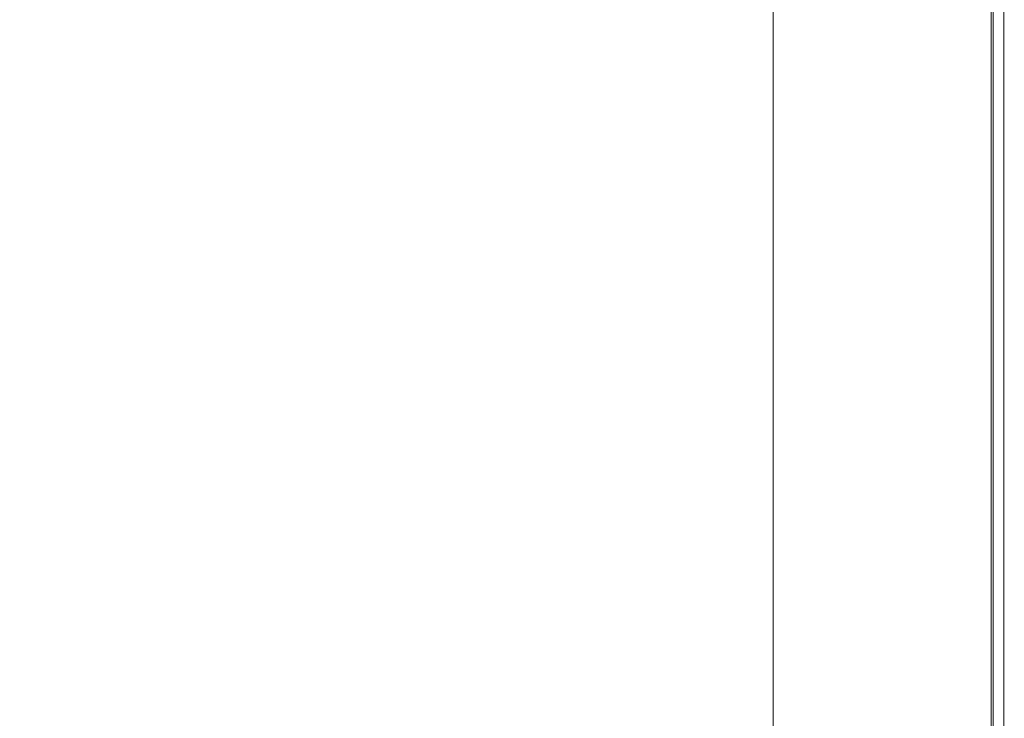
# Model space of a CAD drawing. Extents: x -800 to 700, y -3036 to -2336.
# Drawn here: x 446 to 700, y -2736 to -2555 of the extents above; entities that cross this region are included whole.
import ezdxf

# ---------------------------------------------------------------- set-up
doc = ezdxf.new("R2010")
doc.units = 0
doc.header["$LTSCALE"] = 500
doc.header["$MEASUREMENT"] = 0
doc.layers.add('DWXOUTLINES', color=7, linetype='Continuous')
doc.layers.add('EXC-CERAMIKA', color=7, linetype='Continuous')

msp = doc.modelspace()

# ---------------------------------------------------------------- linework, layer by layer
at = {"layer": 'DWXOUTLINES', "color": 0, "lineweight": 0}
for p, q in [((700.08, -2555.3, 538.98), (700.08, -2453.05, 538.98)), ((697.31, -2555.3, 558.35), (697.31, -2503.77, 558.35)), ((696.8, -2555.3, 538.85), (696.8, -2529.45, 538.85)), ((640.38, -2534, 557.65), (640.38, -2576.98, 557.65)), ((696.8, -2581.29, 538.85), (696.8, -2555.3, 538.85)), ((697.31, -2633.58, 558.35), (697.31, -2555.3, 558.35)), ((700.08, -2607.39, 538.98), (700.08, -2555.3, 538.98)), ((640.38, -2664.17, 557.65), (640.38, -2576.98, 557.65)), ((696.8, -2607.39, 538.85), (696.8, -2581.29, 538.85)), ((696.8, -2633.58, 538.85), (696.8, -2607.39, 538.85)), ((700.08, -2659.83, 538.98), (700.08, -2607.39, 538.98)), ((696.8, -2659.83, 538.85), (696.8, -2633.58, 538.85)), ((697.31, -2686.11, 558.35), (697.31, -2633.58, 558.35)), ((696.8, -2686.11, 538.85), (696.8, -2659.83, 538.85)), ((700.08, -2686.11, 538.98), (700.08, -2659.83, 538.98)), ((640.38, -2708.05, 557.65), (640.38, -2664.17, 557.65)), ((696.8, -2712.38, 538.85), (696.8, -2686.11, 538.85)), ((697.31, -2790.93, 558.35), (697.31, -2686.11, 558.35)), ((700.08, -2738.63, 538.98), (700.08, -2686.11, 538.98)), ((640.38, -2708.05, 557.65), (640.38, -2795.24, 557.65)), ((696.8, -2738.63, 538.85), (696.8, -2712.38, 538.85))]:
    msp.add_line(p, q, dxfattribs=at)
at = {"layer": 'EXC-CERAMIKA', "lineweight": 0}
for points, invisible_edges in [([(699.76, -2478.31, 538.85), (700.08, -2453.06, 538.98), (700.08, -2555.31, 538.98), (699.76, -2478.31, 538.85)], 13), ([(700.19, -2478.31, 539.35), (700.08, -2555.31, 538.98), (700.08, -2453.06, 538.98), (700.19, -2478.31, 539.35)], 15), ([(691.14, -2582.37, 558.85), (694.9, -2478.84, 558.73), (691.14, -2531.07, 558.85), (691.14, -2582.37, 558.85)], 15), ([(694.9, -2478.84, 558.73), (691.14, -2582.37, 558.85), (694.9, -2581.57, 558.73), (694.9, -2478.84, 558.73)], 15), ([(697.31, -2503.78, 558.35), (694.9, -2478.84, 558.73), (697.31, -2555.31, 558.35), (697.31, -2503.78, 558.35)], 15), ([(694.9, -2581.57, 558.73), (697.31, -2555.31, 558.35), (694.9, -2478.84, 558.73), (694.9, -2581.57, 558.73)], 15), ([(696.8, -2555.31, 538.85), (699.76, -2478.31, 538.85), (699.76, -2555.31, 538.85), (696.8, -2555.31, 538.85)], 15), ([(699.76, -2478.31, 538.85), (696.8, -2555.31, 538.85), (696.8, -2529.46, 538.85), (699.76, -2478.31, 538.85)], 13), ([(698.75, -2478.31, 557.6), (697.31, -2555.31, 558.35), (698.75, -2581.3, 557.6), (698.75, -2478.31, 557.6)], 15), ([(697.31, -2555.31, 558.35), (698.75, -2478.31, 557.6), (697.31, -2503.78, 558.35), (697.31, -2555.31, 558.35)], 11), ([(699.61, -2529.46, 556.34), (698.75, -2478.31, 557.6), (698.75, -2581.3, 557.6), (699.61, -2529.46, 556.34)], 15), ([(699.61, -2529.46, 556.34), (700.04, -2581.3, 554.3), (700.04, -2478.31, 554.3), (699.61, -2529.46, 556.34)], 15), ([(700.08, -2555.31, 538.98), (699.76, -2555.31, 538.85), (699.76, -2478.31, 538.85), (700.08, -2555.31, 538.98)], 15), ([(700.19, -2555.31, 551.2), (700.04, -2478.31, 554.3), (700.04, -2581.3, 554.3), (700.19, -2555.31, 551.2)], 15), ([(700.04, -2478.31, 554.3), (700.19, -2555.31, 551.2), (700.19, -2529.46, 551.2), (700.04, -2478.31, 554.3)], 15), ([(700.08, -2555.31, 538.98), (700.19, -2478.31, 539.35), (700.19, -2555.31, 539.35), (700.08, -2555.31, 538.98)], 15), ([(700.19, -2529.46, 551.2), (700.19, -2555.31, 539.35), (700.19, -2478.31, 539.35), (700.19, -2529.46, 551.2)], 15), ([(630.67, -2557.01, 543.69), (635.65, -2492.35, 552.86), (630.64, -2493.88, 543.72), (630.67, -2557.01, 543.69)], 15), ([(635.65, -2492.35, 552.86), (630.67, -2557.01, 543.69), (635.67, -2555.99, 552.84), (635.65, -2492.35, 552.86)], 15), ([(635.67, -2555.99, 552.84), (638.03, -2491.83, 555.85), (635.65, -2492.35, 552.86), (635.67, -2555.99, 552.84)], 15), ([(638.03, -2491.83, 555.85), (635.67, -2555.99, 552.84), (638.03, -2555.65, 555.85), (638.03, -2491.83, 555.85)], 15), ([(638.03, -2555.65, 555.85), (640.38, -2534.01, 557.65), (638.03, -2491.83, 555.85), (638.03, -2555.65, 555.85)], 15), ([(620.42, -2559.28, 523.42), (630.64, -2493.88, 543.72), (620.36, -2497.24, 523.49), (620.42, -2559.28, 523.42)], 15), ([(630.64, -2493.88, 543.72), (620.42, -2559.28, 523.42), (630.67, -2557.01, 543.69), (630.64, -2493.88, 543.72)], 15), ([(573.61, -2588.98, 429.69), (620.36, -2497.24, 523.49), (573.45, -2550.69, 429.85), (573.61, -2588.98, 429.69)], 15), ([(620.36, -2497.24, 523.49), (573.61, -2588.98, 429.69), (620.42, -2559.28, 523.42), (620.36, -2497.24, 523.49)], 15), ([(446, -2583.38, 179.83), (454.27, -2499.91, 201.74), (445.51, -2554.49, 180.28), (446, -2583.38, 179.83)], 15), ([(454.27, -2499.91, 201.74), (446, -2583.38, 179.83), (457.17, -2580.72, 200.66), (454.27, -2499.91, 201.74)], 15), ([(457.17, -2580.72, 200.66), (504.31, -2519.49, 294.75), (454.27, -2499.91, 201.74), (457.17, -2580.72, 200.66)], 15), ([(677.95, -2562.04, 558.85), (691.14, -2505.65, 558.85), (660.44, -2547.21, 558.85), (677.95, -2562.04, 558.85)], 15), ([(691.14, -2505.65, 558.85), (677.95, -2562.04, 558.85), (691.14, -2531.07, 558.85), (691.14, -2505.65, 558.85)], 15), ([(539.25, -2559.56, 362.06), (573.29, -2512.77, 430.02), (539.01, -2524.06, 362.31), (539.25, -2559.56, 362.06)], 15), ([(573.29, -2512.77, 430.02), (539.25, -2559.56, 362.06), (573.45, -2550.69, 429.85), (573.29, -2512.77, 430.02)], 15), ([(504.31, -2519.49, 294.75), (457.17, -2580.72, 200.66), (475.71, -2575.96, 236.96), (504.31, -2519.49, 294.75)], 15), ([(475.71, -2575.96, 236.96), (504.55, -2535.39, 294.6), (504.31, -2519.49, 294.75), (475.71, -2575.96, 236.96)], 15), ([(504.88, -2568.44, 294.26), (539.01, -2524.06, 362.31), (504.55, -2535.39, 294.6), (504.88, -2568.44, 294.26)], 15), ([(539.01, -2524.06, 362.31), (504.88, -2568.44, 294.26), (539.25, -2559.56, 362.06), (539.01, -2524.06, 362.31)], 15), ([(698.75, -2581.3, 557.6), (699.61, -2555.31, 556.34), (699.61, -2529.46, 556.34), (698.75, -2581.3, 557.6)], 15), ([(700.04, -2581.3, 554.3), (699.61, -2529.46, 556.34), (699.61, -2555.31, 556.34), (700.04, -2581.3, 554.3)], 15), ([(700.19, -2555.31, 539.35), (700.19, -2529.46, 551.2), (700.19, -2555.31, 551.2), (700.19, -2555.31, 539.35)], 15), ([(643.25, -2598.3, 558.55), (647.2, -2531.95, 558.85), (643.25, -2554.93, 558.55), (643.25, -2598.3, 558.55)], 15), ([(647.2, -2531.95, 558.85), (643.25, -2598.3, 558.55), (647.2, -2597.47, 558.85), (647.2, -2531.95, 558.85)], 15), ([(647.2, -2597.47, 558.85), (660.44, -2547.21, 558.85), (647.2, -2531.95, 558.85), (647.2, -2597.47, 558.85)], 15), ([(691.14, -2531.07, 558.85), (677.95, -2562.04, 558.85), (691.14, -2582.37, 558.85), (691.14, -2531.07, 558.85)], 15), ([(504.55, -2535.39, 294.6), (475.71, -2575.96, 236.96), (504.88, -2568.44, 294.26), (504.55, -2535.39, 294.6)], 15), ([(640.38, -2534.01, 557.65), (638.03, -2555.65, 555.85), (640.38, -2576.99, 557.65), (640.38, -2534.01, 557.65)], 11), ([(640.38, -2576.99, 557.65), (643.25, -2554.93, 558.55), (640.38, -2534.01, 557.65), (640.38, -2576.99, 557.65)], 15), ([(660.44, -2547.21, 558.85), (647.2, -2597.47, 558.85), (669.2, -2589.92, 558.85), (660.44, -2547.21, 558.85)], 15), ([(669.2, -2589.92, 558.85), (677.95, -2562.04, 558.85), (660.44, -2547.21, 558.85), (669.2, -2589.92, 558.85)], 15), ([(539.49, -2595.36, 361.81), (573.45, -2550.69, 429.85), (539.25, -2559.56, 362.06), (539.49, -2595.36, 361.81)], 15), ([(573.45, -2550.69, 429.85), (539.49, -2595.36, 361.81), (573.61, -2588.98, 429.69), (573.45, -2550.69, 429.85)], 15), ([(445.51, -2554.49, 180.28), (439.47, -2613.33, 168.57), (446, -2583.38, 179.83), (445.51, -2554.49, 180.28)], 15), ([(630.69, -2599.69, 543.67), (635.67, -2555.99, 552.84), (630.67, -2557.01, 543.69), (630.69, -2599.69, 543.67)], 15), ([(635.67, -2555.99, 552.84), (630.69, -2599.69, 543.67), (635.67, -2599, 552.84), (635.67, -2555.99, 552.84)], 15), ([(638.03, -2555.65, 555.85), (635.67, -2599, 552.84), (638.04, -2598.78, 555.84), (638.03, -2555.65, 555.85)], 15), ([(635.67, -2599, 552.84), (638.03, -2555.65, 555.85), (635.67, -2555.99, 552.84), (635.67, -2599, 552.84)], 15), ([(638.04, -2598.78, 555.84), (640.38, -2576.99, 557.65), (638.03, -2555.65, 555.85), (638.04, -2598.78, 555.84)], 15), ([(643.25, -2554.93, 558.55), (640.38, -2576.99, 557.65), (643.25, -2598.3, 558.55), (643.25, -2554.93, 558.55)], 15), ([(697.31, -2555.31, 558.35), (694.9, -2633.73, 558.73), (697.31, -2633.59, 558.35), (697.31, -2555.31, 558.35)], 15), ([(694.9, -2633.73, 558.73), (697.31, -2555.31, 558.35), (694.9, -2581.57, 558.73), (694.9, -2633.73, 558.73)], 15), ([(699.76, -2555.31, 538.85), (696.8, -2581.3, 538.85), (696.8, -2555.31, 538.85), (699.76, -2555.31, 538.85)], 13), ([(696.8, -2607.4, 538.85), (699.76, -2555.31, 538.85), (699.76, -2686.12, 538.85), (696.8, -2607.4, 538.85)], 15), ([(699.76, -2555.31, 538.85), (696.8, -2607.4, 538.85), (696.8, -2581.3, 538.85), (699.76, -2555.31, 538.85)], 13), ([(697.31, -2633.59, 558.35), (698.75, -2581.3, 557.6), (697.31, -2555.31, 558.35), (697.31, -2633.59, 558.35)], 11), ([(698.75, -2581.3, 557.6), (699.61, -2607.4, 556.34), (699.61, -2555.31, 556.34), (698.75, -2581.3, 557.6)], 15), ([(700.04, -2581.3, 554.3), (699.61, -2555.31, 556.34), (699.61, -2607.4, 556.34), (700.04, -2581.3, 554.3)], 15), ([(699.76, -2686.12, 538.85), (700.08, -2555.31, 538.98), (700.08, -2607.4, 538.98), (699.76, -2686.12, 538.85)], 13), ([(700.08, -2555.31, 538.98), (699.76, -2686.12, 538.85), (699.76, -2555.31, 538.85), (700.08, -2555.31, 538.98)], 15), ([(700.04, -2581.3, 554.3), (700.19, -2581.3, 551.2), (700.19, -2555.31, 551.2), (700.04, -2581.3, 554.3)], 15), ([(700.08, -2607.4, 538.98), (700.19, -2555.31, 539.35), (700.19, -2607.4, 539.35), (700.08, -2607.4, 538.98)], 15), ([(700.19, -2555.31, 539.35), (700.08, -2607.4, 538.98), (700.08, -2555.31, 538.98), (700.19, -2555.31, 539.35)], 15), ([(700.19, -2555.31, 539.35), (700.19, -2555.31, 551.2), (700.19, -2581.3, 551.2), (700.19, -2555.31, 539.35)], 15), ([(700.19, -2581.3, 551.2), (700.19, -2607.4, 539.35), (700.19, -2555.31, 539.35), (700.19, -2581.3, 551.2)], 15), ([(620.46, -2601.22, 523.38), (630.67, -2557.01, 543.69), (620.42, -2559.28, 523.42), (620.46, -2601.22, 523.38)], 15), ([(630.67, -2557.01, 543.69), (620.46, -2601.22, 523.38), (630.69, -2599.69, 543.67), (630.67, -2557.01, 543.69)], 15), ([(505.2, -2601.74, 293.92), (539.25, -2559.56, 362.06), (504.88, -2568.44, 294.26), (505.2, -2601.74, 293.92)], 15), ([(539.25, -2559.56, 362.06), (505.2, -2601.74, 293.92), (539.49, -2595.36, 361.81), (539.25, -2559.56, 362.06)], 15), ([(573.76, -2627.65, 429.53), (620.42, -2559.28, 523.42), (573.61, -2588.98, 429.69), (573.76, -2627.65, 429.53)], 15), ([(620.42, -2559.28, 523.42), (573.76, -2627.65, 429.53), (620.46, -2601.22, 523.38), (620.42, -2559.28, 523.42)], 15), ([(677.95, -2562.04, 558.85), (669.2, -2589.92, 558.85), (691.14, -2582.37, 558.85), (677.95, -2562.04, 558.85)], 15), ([(476.1, -2607.14, 236.55), (504.88, -2568.44, 294.26), (475.71, -2575.96, 236.96), (476.1, -2607.14, 236.55)], 15), ([(504.88, -2568.44, 294.26), (476.1, -2607.14, 236.55), (505.2, -2601.74, 293.92), (504.88, -2568.44, 294.26)], 15), ([(457.61, -2610.56, 200.21), (475.71, -2575.96, 236.96), (457.17, -2580.72, 200.66), (457.61, -2610.56, 200.21)], 15), ([(475.71, -2575.96, 236.96), (457.61, -2610.56, 200.21), (476.1, -2607.14, 236.55), (475.71, -2575.96, 236.96)], 15), ([(638.04, -2686.12, 555.84), (640.38, -2576.99, 557.65), (638.04, -2598.78, 555.84), (638.04, -2686.12, 555.84)], 15), ([(640.38, -2576.99, 557.65), (638.04, -2686.12, 555.84), (640.38, -2664.18, 557.65), (640.38, -2576.99, 557.65)], 11), ([(640.38, -2664.18, 557.65), (643.25, -2598.3, 558.55), (640.38, -2576.99, 557.65), (640.38, -2664.18, 557.65)], 15), ([(446.49, -2612.47, 179.38), (457.17, -2580.72, 200.66), (446, -2583.38, 179.83), (446.49, -2612.47, 179.38)], 15), ([(457.17, -2580.72, 200.66), (446.49, -2612.47, 179.38), (457.61, -2610.56, 200.21), (457.17, -2580.72, 200.66)], 15), ([(694.9, -2581.57, 558.73), (691.14, -2582.37, 558.85), (694.9, -2633.73, 558.73), (694.9, -2581.57, 558.73)], 15), ([(698.75, -2581.3, 557.6), (697.31, -2633.59, 558.35), (698.75, -2633.59, 557.6), (698.75, -2581.3, 557.6)], 15), ([(698.75, -2633.59, 557.6), (699.61, -2607.4, 556.34), (698.75, -2581.3, 557.6), (698.75, -2633.59, 557.6)], 15), ([(700.04, -2581.3, 554.3), (699.61, -2607.4, 556.34), (700.04, -2633.59, 554.3), (700.04, -2581.3, 554.3)], 15), ([(700.19, -2581.3, 551.2), (700.04, -2581.3, 554.3), (700.19, -2607.4, 551.2), (700.19, -2581.3, 551.2)], 15), ([(700.04, -2633.59, 554.3), (700.19, -2607.4, 551.2), (700.04, -2581.3, 554.3), (700.04, -2633.59, 554.3)], 15), ([(700.19, -2607.4, 539.35), (700.19, -2581.3, 551.2), (700.19, -2607.4, 551.2), (700.19, -2607.4, 539.35)], 15), ([(446, -2583.38, 179.83), (439.47, -2613.33, 168.57), (446.49, -2612.47, 179.38), (446, -2583.38, 179.83)], 15), ([(685.62, -2609.42, 558.85), (691.14, -2582.37, 558.85), (669.2, -2589.92, 558.85), (685.62, -2609.42, 558.85)], 15), ([(691.14, -2634.13, 558.85), (691.14, -2582.37, 558.85), (685.62, -2609.42, 558.85), (691.14, -2634.13, 558.85)], 15), ([(691.14, -2634.13, 558.85), (694.9, -2633.73, 558.73), (691.14, -2582.37, 558.85), (691.14, -2634.13, 558.85)], 15), ([(539.73, -2631.49, 361.56), (573.61, -2588.98, 429.69), (539.49, -2595.36, 361.81), (539.73, -2631.49, 361.56)], 15), ([(573.61, -2588.98, 429.69), (539.73, -2631.49, 361.56), (573.76, -2627.65, 429.53), (573.61, -2588.98, 429.69)], 15), ([(647.2, -2619.53, 558.85), (669.2, -2589.92, 558.85), (647.2, -2597.47, 558.85), (647.2, -2619.53, 558.85)], 15), ([(652.75, -2640.87, 558.85), (669.2, -2589.92, 558.85), (647.2, -2619.53, 558.85), (652.75, -2640.87, 558.85)], 15), ([(669.2, -2589.92, 558.85), (652.75, -2640.87, 558.85), (660.44, -2662.81, 558.85), (669.2, -2589.92, 558.85)], 15), ([(660.44, -2662.81, 558.85), (685.62, -2609.42, 558.85), (669.2, -2589.92, 558.85), (660.44, -2662.81, 558.85)], 15), ([(505.67, -2652.23, 293.45), (539.49, -2595.36, 361.81), (505.2, -2601.74, 293.92), (505.67, -2652.23, 293.45)], 15), ([(539.49, -2595.36, 361.81), (505.67, -2652.23, 293.45), (539.73, -2631.49, 361.56), (539.49, -2595.36, 361.81)], 15), ([(630.7, -2642.79, 543.65), (635.67, -2599, 552.84), (630.69, -2599.69, 543.67), (630.7, -2642.79, 543.65)], 15), ([(635.67, -2599, 552.84), (630.7, -2642.79, 543.65), (635.68, -2642.45, 552.83), (635.67, -2599, 552.84)], 15), ([(635.68, -2642.45, 552.83), (638.04, -2598.78, 555.84), (635.67, -2599, 552.84), (635.68, -2642.45, 552.83)], 15), ([(635.68, -2686.12, 552.83), (638.04, -2598.78, 555.84), (635.68, -2642.45, 552.83), (635.68, -2686.12, 552.83)], 15), ([(638.04, -2598.78, 555.84), (635.68, -2686.12, 552.83), (638.04, -2686.12, 555.84), (638.04, -2598.78, 555.84)], 15), ([(643.25, -2598.3, 558.55), (640.38, -2664.18, 557.65), (643.25, -2730.14, 558.55), (643.25, -2598.3, 558.55)], 15), ([(647.2, -2597.47, 558.85), (643.25, -2598.3, 558.55), (647.2, -2619.53, 558.85), (647.2, -2597.47, 558.85)], 15), ([(643.25, -2730.14, 558.55), (647.2, -2663.88, 558.85), (643.25, -2598.3, 558.55), (643.25, -2730.14, 558.55)], 15), ([(647.2, -2619.53, 558.85), (643.25, -2598.3, 558.55), (647.2, -2663.88, 558.85), (647.2, -2619.53, 558.85)], 15), ([(476.67, -2654.4, 235.97), (505.2, -2601.74, 293.92), (476.1, -2607.14, 236.55), (476.67, -2654.4, 235.97)], 15), ([(505.2, -2601.74, 293.92), (476.67, -2654.4, 235.97), (505.67, -2652.23, 293.45), (505.2, -2601.74, 293.92)], 15), ([(573.88, -2666.6, 429.41), (620.46, -2601.22, 523.38), (573.76, -2627.65, 429.53), (573.88, -2666.6, 429.41)], 15), ([(620.46, -2601.22, 523.38), (573.88, -2666.6, 429.41), (573.9, -2686.12, 429.39), (620.46, -2601.22, 523.38)], 15), ([(573.9, -2686.12, 429.39), (620.5, -2643.56, 523.34), (620.46, -2601.22, 523.38), (573.9, -2686.12, 429.39)], 15), ([(620.5, -2643.56, 523.34), (630.69, -2599.69, 543.67), (620.46, -2601.22, 523.38), (620.5, -2643.56, 523.34)], 15), ([(630.69, -2599.69, 543.67), (620.5, -2643.56, 523.34), (630.7, -2642.79, 543.65), (630.69, -2599.69, 543.67)], 15), ([(458.24, -2655.77, 199.56), (476.1, -2607.14, 236.55), (457.61, -2610.56, 200.21), (458.24, -2655.77, 199.56)], 15), ([(476.1, -2607.14, 236.55), (458.24, -2655.77, 199.56), (476.67, -2654.4, 235.97), (476.1, -2607.14, 236.55)], 15), ([(685.62, -2609.42, 558.85), (660.44, -2662.81, 558.85), (677.95, -2636.29, 558.85), (685.62, -2609.42, 558.85)], 15), ([(685.62, -2609.42, 558.85), (677.95, -2636.29, 558.85), (691.14, -2634.13, 558.85), (685.62, -2609.42, 558.85)], 15), ([(699.76, -2686.12, 538.85), (696.8, -2633.59, 538.85), (696.8, -2607.4, 538.85), (699.76, -2686.12, 538.85)], 13), ([(699.61, -2607.4, 556.34), (698.75, -2633.59, 557.6), (699.61, -2659.84, 556.34), (699.61, -2607.4, 556.34)], 15), ([(699.61, -2659.84, 556.34), (700.04, -2633.59, 554.3), (699.61, -2607.4, 556.34), (699.61, -2659.84, 556.34)], 15), ([(699.76, -2686.12, 538.85), (700.08, -2607.4, 538.98), (700.08, -2659.84, 538.98), (699.76, -2686.12, 538.85)], 13), ([(700.19, -2607.4, 551.2), (700.04, -2633.59, 554.3), (700.19, -2633.59, 551.2), (700.19, -2607.4, 551.2)], 15), ([(700.08, -2607.4, 538.98), (700.19, -2607.4, 539.35), (700.19, -2659.84, 539.35), (700.08, -2607.4, 538.98)], 15), ([(700.19, -2659.84, 539.35), (700.08, -2659.84, 538.98), (700.08, -2607.4, 538.98), (700.19, -2659.84, 539.35)], 15), ([(700.19, -2607.4, 551.2), (700.19, -2659.84, 539.35), (700.19, -2607.4, 539.35), (700.19, -2607.4, 551.2)], 15), ([(700.19, -2659.84, 539.35), (700.19, -2607.4, 551.2), (700.19, -2633.59, 551.2), (700.19, -2659.84, 539.35)], 15), ([(447.19, -2656.54, 178.75), (457.61, -2610.56, 200.21), (446.49, -2612.47, 179.38), (447.19, -2656.54, 178.75)], 15), ([(457.61, -2610.56, 200.21), (447.19, -2656.54, 178.75), (458.24, -2655.77, 199.56), (457.61, -2610.56, 200.21)], 15), ([(440.27, -2656.88, 168.05), (446.49, -2612.47, 179.38), (439.47, -2613.33, 168.57), (440.27, -2656.88, 168.05)], 15), ([(446.49, -2612.47, 179.38), (440.27, -2656.88, 168.05), (447.19, -2656.54, 178.75), (446.49, -2612.47, 179.38)], 15), ([(647.2, -2619.53, 558.85), (647.2, -2663.88, 558.85), (652.75, -2640.87, 558.85), (647.2, -2619.53, 558.85)], 15), ([(505.81, -2686.12, 293.3), (573.76, -2627.65, 429.53), (539.73, -2631.49, 361.56), (505.81, -2686.12, 293.3)], 15), ([(573.76, -2627.65, 429.53), (505.81, -2686.12, 293.3), (573.88, -2666.6, 429.41), (573.76, -2627.65, 429.53)], 15), ([(539.73, -2631.49, 361.56), (505.67, -2652.23, 293.45), (505.81, -2686.12, 293.3), (539.73, -2631.49, 361.56)], 15), ([(685.62, -2686.12, 558.85), (691.14, -2634.13, 558.85), (669.2, -2662, 558.85), (685.62, -2686.12, 558.85)], 15), ([(669.2, -2662, 558.85), (691.14, -2634.13, 558.85), (677.95, -2636.29, 558.85), (669.2, -2662, 558.85)], 15), ([(691.14, -2634.13, 558.85), (685.62, -2686.12, 558.85), (691.14, -2686.12, 558.85), (691.14, -2634.13, 558.85)], 15), ([(694.9, -2633.73, 558.73), (691.14, -2634.13, 558.85), (694.9, -2659.91, 558.73), (694.9, -2633.73, 558.73)], 15), ([(691.14, -2686.12, 558.85), (694.9, -2659.91, 558.73), (691.14, -2634.13, 558.85), (691.14, -2686.12, 558.85)], 15), ([(694.9, -2659.91, 558.73), (697.31, -2633.59, 558.35), (694.9, -2633.73, 558.73), (694.9, -2659.91, 558.73)], 15), ([(697.31, -2633.59, 558.35), (694.9, -2659.91, 558.73), (697.31, -2686.12, 558.35), (697.31, -2633.59, 558.35)], 15), ([(699.76, -2686.12, 538.85), (696.8, -2659.84, 538.85), (696.8, -2633.59, 538.85), (699.76, -2686.12, 538.85)], 13), ([(698.75, -2633.59, 557.6), (697.31, -2686.12, 558.35), (698.75, -2712.39, 557.6), (698.75, -2633.59, 557.6)], 15), ([(697.31, -2686.12, 558.35), (698.75, -2633.59, 557.6), (697.31, -2633.59, 558.35), (697.31, -2686.12, 558.35)], 11), ([(698.75, -2712.39, 557.6), (699.61, -2659.84, 556.34), (698.75, -2633.59, 557.6), (698.75, -2712.39, 557.6)], 15), ([(699.61, -2712.39, 556.34), (700.04, -2633.59, 554.3), (699.61, -2659.84, 556.34), (699.61, -2712.39, 556.34)], 15), ([(699.61, -2712.39, 556.34), (700.04, -2712.39, 554.3), (700.04, -2633.59, 554.3), (699.61, -2712.39, 556.34)], 15), ([(700.19, -2659.84, 551.2), (700.04, -2633.59, 554.3), (700.19, -2712.39, 551.2), (700.19, -2659.84, 551.2)], 15), ([(700.19, -2633.59, 551.2), (700.04, -2633.59, 554.3), (700.19, -2659.84, 551.2), (700.19, -2633.59, 551.2)], 15), ([(700.19, -2712.39, 551.2), (700.04, -2633.59, 554.3), (700.04, -2712.39, 554.3), (700.19, -2712.39, 551.2)], 15), ([(700.19, -2633.59, 551.2), (700.19, -2659.84, 551.2), (700.19, -2659.84, 539.35), (700.19, -2633.59, 551.2)], 15), ([(677.95, -2636.29, 558.85), (660.44, -2662.81, 558.85), (669.2, -2662, 558.85), (677.95, -2636.29, 558.85)], 15), ([(620.52, -2686.12, 523.32), (630.7, -2642.79, 543.65), (620.5, -2643.56, 523.34), (620.52, -2686.12, 523.32)], 15), ([(630.7, -2642.79, 543.65), (620.52, -2686.12, 523.32), (630.71, -2686.12, 543.64), (630.7, -2642.79, 543.65)], 15), ([(630.71, -2686.12, 543.64), (635.68, -2642.45, 552.83), (630.7, -2642.79, 543.65), (630.71, -2686.12, 543.64)], 15), ([(635.68, -2642.45, 552.83), (630.71, -2686.12, 543.64), (635.68, -2686.12, 552.83), (635.68, -2642.45, 552.83)], 15), ([(647.2, -2663.88, 558.85), (660.44, -2662.81, 558.85), (652.75, -2640.87, 558.85), (647.2, -2663.88, 558.85)], 15), ([(620.5, -2643.56, 523.34), (573.9, -2686.12, 429.39), (620.52, -2686.12, 523.32), (620.5, -2643.56, 523.34)], 15), ([(505.81, -2686.12, 293.3), (505.67, -2652.23, 293.45), (458.43, -2686.12, 199.37), (505.81, -2686.12, 293.3)], 15), ([(458.43, -2686.12, 199.37), (505.67, -2652.23, 293.45), (476.67, -2654.4, 235.97), (458.43, -2686.12, 199.37)], 15), ([(458.43, -2686.12, 199.37), (476.67, -2654.4, 235.97), (458.24, -2655.77, 199.56), (458.43, -2686.12, 199.37)], 15), ([(440.51, -2686.12, 167.89), (447.19, -2656.54, 178.75), (440.27, -2656.88, 168.05), (440.51, -2686.12, 167.89)], 15), ([(447.19, -2656.54, 178.75), (440.51, -2686.12, 167.89), (447.4, -2686.12, 178.55), (447.19, -2656.54, 178.75)], 15), ([(447.4, -2686.12, 178.55), (458.24, -2655.77, 199.56), (447.19, -2656.54, 178.75), (447.4, -2686.12, 178.55)], 15), ([(458.24, -2655.77, 199.56), (447.4, -2686.12, 178.55), (458.43, -2686.12, 199.37), (458.24, -2655.77, 199.56)], 15), ([(694.9, -2659.91, 558.73), (691.14, -2686.12, 558.85), (694.9, -2712.33, 558.73), (694.9, -2659.91, 558.73)], 15), ([(694.9, -2712.33, 558.73), (697.31, -2686.12, 558.35), (694.9, -2659.91, 558.73), (694.9, -2712.33, 558.73)], 15), ([(699.76, -2686.12, 538.85), (696.8, -2686.12, 538.85), (696.8, -2659.84, 538.85), (699.76, -2686.12, 538.85)], 13), ([(699.61, -2659.84, 556.34), (698.75, -2712.39, 557.6), (699.61, -2712.39, 556.34), (699.61, -2659.84, 556.34)], 15), ([(699.76, -2686.12, 538.85), (700.08, -2659.84, 538.98), (700.08, -2686.12, 538.98), (699.76, -2686.12, 538.85)], 13), ([(700.19, -2659.84, 539.35), (700.08, -2686.12, 538.98), (700.08, -2659.84, 538.98), (700.19, -2659.84, 539.35)], 15), ([(700.08, -2686.12, 538.98), (700.19, -2659.84, 539.35), (700.19, -2738.64, 539.35), (700.08, -2686.12, 538.98)], 15), ([(700.19, -2712.39, 551.2), (700.19, -2659.84, 539.35), (700.19, -2659.84, 551.2), (700.19, -2712.39, 551.2)], 15), ([(700.19, -2659.84, 539.35), (700.19, -2712.39, 551.2), (700.19, -2738.64, 539.35), (700.19, -2659.84, 539.35)], 15), ([(647.2, -2686.12, 558.85), (660.44, -2662.81, 558.85), (647.2, -2663.88, 558.85), (647.2, -2686.12, 558.85)], 15), ([(660.44, -2662.81, 558.85), (647.2, -2686.12, 558.85), (660.44, -2686.12, 558.85), (660.44, -2662.81, 558.85)], 15), ([(660.44, -2686.12, 558.85), (669.2, -2662, 558.85), (660.44, -2662.81, 558.85), (660.44, -2686.12, 558.85)], 15), ([(669.2, -2662, 558.85), (660.44, -2686.12, 558.85), (685.62, -2686.12, 558.85), (669.2, -2662, 558.85)], 15), ([(638.04, -2686.12, 555.84), (640.38, -2708.06, 557.65), (640.38, -2664.18, 557.65), (638.04, -2686.12, 555.84)], 13), ([(643.25, -2730.14, 558.55), (640.38, -2664.18, 557.65), (640.38, -2708.06, 557.65), (643.25, -2730.14, 558.55)], 15), ([(647.2, -2663.88, 558.85), (643.25, -2730.14, 558.55), (647.2, -2686.12, 558.85), (647.2, -2663.88, 558.85)], 15), ([(573.88, -2666.6, 429.41), (505.81, -2686.12, 293.3), (573.9, -2686.12, 429.39), (573.88, -2666.6, 429.41)], 15), ([(447.19, -2715.7, 178.75), (440.51, -2686.12, 167.89), (440.27, -2715.35, 168.05), (447.19, -2715.7, 178.75)], 15), ([(440.51, -2686.12, 167.89), (447.19, -2715.7, 178.75), (447.4, -2686.12, 178.55), (440.51, -2686.12, 167.89)], 15), ([(458.24, -2716.46, 199.56), (447.4, -2686.12, 178.55), (447.19, -2715.7, 178.75), (458.24, -2716.46, 199.56)], 15), ([(447.4, -2686.12, 178.55), (458.24, -2716.46, 199.56), (458.43, -2686.12, 199.37), (447.4, -2686.12, 178.55)], 15), ([(476.67, -2717.84, 235.97), (458.43, -2686.12, 199.37), (458.24, -2716.46, 199.56), (476.67, -2717.84, 235.97)], 15), ([(505.67, -2720.01, 293.45), (505.81, -2686.12, 293.3), (458.43, -2686.12, 199.37), (505.67, -2720.01, 293.45)], 15), ([(505.67, -2720.01, 293.45), (458.43, -2686.12, 199.37), (476.67, -2717.84, 235.97), (505.67, -2720.01, 293.45)], 15), ([(505.67, -2720.01, 293.45), (539.73, -2740.74, 361.56), (505.81, -2686.12, 293.3), (505.67, -2720.01, 293.45)], 15), ([(505.81, -2686.12, 293.3), (573.88, -2705.64, 429.41), (573.9, -2686.12, 429.39), (505.81, -2686.12, 293.3)], 15), ([(573.76, -2744.59, 429.53), (505.81, -2686.12, 293.3), (539.73, -2740.74, 361.56), (573.76, -2744.59, 429.53)], 15), ([(505.81, -2686.12, 293.3), (573.76, -2744.59, 429.53), (573.88, -2705.64, 429.41), (505.81, -2686.12, 293.3)], 15), ([(573.88, -2705.64, 429.41), (620.46, -2771.02, 523.38), (573.9, -2686.12, 429.39), (573.88, -2705.64, 429.41)], 15), ([(573.9, -2686.12, 429.39), (620.5, -2728.68, 523.34), (620.52, -2686.12, 523.32), (573.9, -2686.12, 429.39)], 15), ([(620.5, -2728.68, 523.34), (573.9, -2686.12, 429.39), (620.46, -2771.02, 523.38), (620.5, -2728.68, 523.34)], 15), ([(630.7, -2729.44, 543.65), (620.52, -2686.12, 523.32), (620.5, -2728.68, 523.34), (630.7, -2729.44, 543.65)], 15), ([(620.52, -2686.12, 523.32), (630.7, -2729.44, 543.65), (630.71, -2686.12, 543.64), (620.52, -2686.12, 523.32)], 15), ([(635.68, -2729.79, 552.83), (630.71, -2686.12, 543.64), (630.7, -2729.44, 543.65), (635.68, -2729.79, 552.83)], 15), ([(630.71, -2686.12, 543.64), (635.68, -2729.79, 552.83), (635.68, -2686.12, 552.83), (630.71, -2686.12, 543.64)], 15), ([(638.04, -2729.9, 555.84), (635.68, -2686.12, 552.83), (635.68, -2729.79, 552.83), (638.04, -2729.9, 555.84)], 15), ([(635.68, -2686.12, 552.83), (638.04, -2729.9, 555.84), (638.04, -2686.12, 555.84), (635.68, -2686.12, 552.83)], 15), ([(640.38, -2708.06, 557.65), (638.04, -2686.12, 555.84), (638.04, -2729.9, 555.84), (640.38, -2708.06, 557.65)], 15), ([(643.25, -2730.14, 558.55), (647.2, -2730.55, 558.85), (647.2, -2686.12, 558.85), (643.25, -2730.14, 558.55)], 15), ([(647.2, -2686.12, 558.85), (652.75, -2708.75, 558.85), (660.44, -2686.12, 558.85), (647.2, -2686.12, 558.85)], 15), ([(647.2, -2686.12, 558.85), (647.2, -2730.55, 558.85), (652.75, -2708.75, 558.85), (647.2, -2686.12, 558.85)], 15), ([(652.75, -2708.75, 558.85), (660.44, -2732.71, 558.85), (660.44, -2686.12, 558.85), (652.75, -2708.75, 558.85)], 15), ([(660.44, -2686.12, 558.85), (685.62, -2711.72, 558.85), (685.62, -2686.12, 558.85), (660.44, -2686.12, 558.85)], 15), ([(660.44, -2686.12, 558.85), (660.44, -2732.71, 558.85), (685.62, -2711.72, 558.85), (660.44, -2686.12, 558.85)], 15), ([(691.14, -2686.12, 558.85), (685.62, -2686.12, 558.85), (685.62, -2711.72, 558.85), (691.14, -2686.12, 558.85)], 15), ([(685.62, -2711.72, 558.85), (691.14, -2764.02, 558.85), (691.14, -2686.12, 558.85), (685.62, -2711.72, 558.85)], 15), ([(694.9, -2712.33, 558.73), (691.14, -2686.12, 558.85), (691.14, -2764.02, 558.85), (694.9, -2712.33, 558.73)], 15), ([(694.9, -2712.33, 558.73), (697.31, -2790.94, 558.35), (697.31, -2686.12, 558.35), (694.9, -2712.33, 558.73)], 15), ([(696.8, -2712.39, 538.85), (699.76, -2686.12, 538.85), (699.76, -2738.64, 538.85), (696.8, -2712.39, 538.85)], 15), ([(699.76, -2686.12, 538.85), (696.8, -2712.39, 538.85), (696.8, -2686.12, 538.85), (699.76, -2686.12, 538.85)], 13), ([(698.75, -2712.39, 557.6), (697.31, -2686.12, 558.35), (697.31, -2790.94, 558.35), (698.75, -2712.39, 557.6)], 13), ([(700.08, -2686.12, 538.98), (699.76, -2738.64, 538.85), (699.76, -2686.12, 538.85), (700.08, -2686.12, 538.98)], 15), ([(699.76, -2738.64, 538.85), (700.08, -2686.12, 538.98), (700.08, -2738.64, 538.98), (699.76, -2738.64, 538.85)], 13), ([(700.19, -2738.64, 539.35), (700.08, -2738.64, 538.98), (700.08, -2686.12, 538.98), (700.19, -2738.64, 539.35)], 15), ([(620.46, -2771.02, 523.38), (573.88, -2705.64, 429.41), (573.76, -2744.59, 429.53), (620.46, -2771.02, 523.38)], 15), ([(638.04, -2729.9, 555.84), (640.38, -2795.25, 557.65), (640.38, -2708.06, 557.65), (638.04, -2729.9, 555.84)], 13), ([(640.38, -2708.06, 557.65), (643.25, -2773.93, 558.55), (643.25, -2730.14, 558.55), (640.38, -2708.06, 557.65)], 15), ([(643.25, -2773.93, 558.55), (640.38, -2708.06, 557.65), (640.38, -2795.25, 557.65), (643.25, -2773.93, 558.55)], 15), ([(660.44, -2732.71, 558.85), (652.75, -2708.75, 558.85), (647.2, -2730.55, 558.85), (660.44, -2732.71, 558.85)], 15), ([(691.14, -2764.02, 558.85), (685.62, -2711.72, 558.85), (660.44, -2732.71, 558.85), (691.14, -2764.02, 558.85)], 15), ([(691.14, -2764.02, 558.85), (694.9, -2764.63, 558.73), (694.9, -2712.33, 558.73), (691.14, -2764.02, 558.85)], 15), ([(697.31, -2790.94, 558.35), (694.9, -2712.33, 558.73), (694.9, -2764.63, 558.73), (697.31, -2790.94, 558.35)], 15), ([(699.76, -2738.64, 538.85), (696.8, -2738.64, 538.85), (696.8, -2712.39, 538.85), (699.76, -2738.64, 538.85)], 13), ([(697.31, -2790.94, 558.35), (698.75, -2790.94, 557.59), (698.75, -2712.39, 557.6), (697.31, -2790.94, 558.35)], 15), ([(698.75, -2712.39, 557.6), (699.61, -2764.83, 556.34), (699.61, -2712.39, 556.34), (698.75, -2712.39, 557.6)], 15), ([(699.61, -2764.83, 556.34), (698.75, -2712.39, 557.6), (698.75, -2790.94, 557.59), (699.61, -2764.83, 556.34)], 15), ([(699.61, -2712.39, 556.34), (700.04, -2738.64, 554.3), (700.04, -2712.39, 554.3), (699.61, -2712.39, 556.34)], 15), ([(700.04, -2738.64, 554.3), (699.61, -2712.39, 556.34), (699.61, -2764.83, 556.34), (700.04, -2738.64, 554.3)], 15), ([(700.19, -2738.64, 551.2), (700.04, -2712.39, 554.3), (700.04, -2738.64, 554.3), (700.19, -2738.64, 551.2)], 15), ([(700.04, -2712.39, 554.3), (700.19, -2738.64, 551.2), (700.19, -2712.39, 551.2), (700.04, -2712.39, 554.3)], 15), ([(700.19, -2738.64, 551.2), (700.19, -2738.64, 539.35), (700.19, -2712.39, 551.2), (700.19, -2738.64, 551.2)], 15), ([(446.49, -2759.77, 179.38), (440.27, -2715.35, 168.05), (439.47, -2758.91, 168.57), (446.49, -2759.77, 179.38)], 15), ([(440.27, -2715.35, 168.05), (446.49, -2759.77, 179.38), (447.19, -2715.7, 178.75), (440.27, -2715.35, 168.05)], 15), ([(457.61, -2761.68, 200.21), (447.19, -2715.7, 178.75), (446.49, -2759.77, 179.38), (457.61, -2761.68, 200.21)], 15), ([(447.19, -2715.7, 178.75), (457.61, -2761.68, 200.21), (458.24, -2716.46, 199.56), (447.19, -2715.7, 178.75)], 15), ([(476.1, -2765.1, 236.55), (458.24, -2716.46, 199.56), (457.61, -2761.68, 200.21), (476.1, -2765.1, 236.55)], 15), ([(458.24, -2716.46, 199.56), (476.1, -2765.1, 236.55), (476.67, -2717.84, 235.97), (458.24, -2716.46, 199.56)], 15), ([(505.2, -2770.5, 293.92), (476.67, -2717.84, 235.97), (476.1, -2765.1, 236.55), (505.2, -2770.5, 293.92)], 15), ([(476.67, -2717.84, 235.97), (505.2, -2770.5, 293.92), (505.67, -2720.01, 293.45), (476.67, -2717.84, 235.97)], 15), ([(539.49, -2776.88, 361.81), (505.67, -2720.01, 293.45), (505.2, -2770.5, 293.92), (539.49, -2776.88, 361.81)], 15), ([(505.67, -2720.01, 293.45), (539.49, -2776.88, 361.81), (539.73, -2740.74, 361.56), (505.67, -2720.01, 293.45)], 15), ([(630.69, -2772.54, 543.67), (620.5, -2728.68, 523.34), (620.46, -2771.02, 523.38), (630.69, -2772.54, 543.67)], 15), ([(620.5, -2728.68, 523.34), (630.69, -2772.54, 543.67), (630.7, -2729.44, 543.65), (620.5, -2728.68, 523.34)], 15), ([(635.67, -2773.23, 552.84), (630.7, -2729.44, 543.65), (630.69, -2772.54, 543.67), (635.67, -2773.23, 552.84)], 15), ([(630.7, -2729.44, 543.65), (635.67, -2773.23, 552.84), (635.68, -2729.79, 552.83), (630.7, -2729.44, 543.65)], 15), ([(638.04, -2773.46, 555.84), (635.68, -2729.79, 552.83), (635.67, -2773.23, 552.84), (638.04, -2773.46, 555.84)], 15), ([(635.68, -2729.79, 552.83), (638.04, -2773.46, 555.84), (638.04, -2729.9, 555.84), (635.68, -2729.79, 552.83)], 15), ([(640.38, -2795.25, 557.65), (638.04, -2729.9, 555.84), (638.04, -2773.46, 555.84), (640.38, -2795.25, 557.65)], 15), ([(647.2, -2752.7, 558.85), (643.25, -2730.14, 558.55), (643.25, -2773.93, 558.55), (647.2, -2752.7, 558.85)], 15), ([(643.25, -2730.14, 558.55), (647.2, -2752.7, 558.85), (647.2, -2730.55, 558.85), (643.25, -2730.14, 558.55)], 15), ([(647.2, -2730.55, 558.85), (660.44, -2755.94, 558.85), (660.44, -2732.71, 558.85), (647.2, -2730.55, 558.85)], 15), ([(660.44, -2755.94, 558.85), (647.2, -2730.55, 558.85), (647.2, -2752.7, 558.85), (660.44, -2755.94, 558.85)], 15), ([(691.14, -2764.02, 558.85), (660.44, -2732.71, 558.85), (660.44, -2755.94, 558.85), (691.14, -2764.02, 558.85)], 15)]:
    msp.add_3dface(points, dxfattribs=dict(at, invisible_edges=invisible_edges))

doc.saveas('drawing.dxf')
